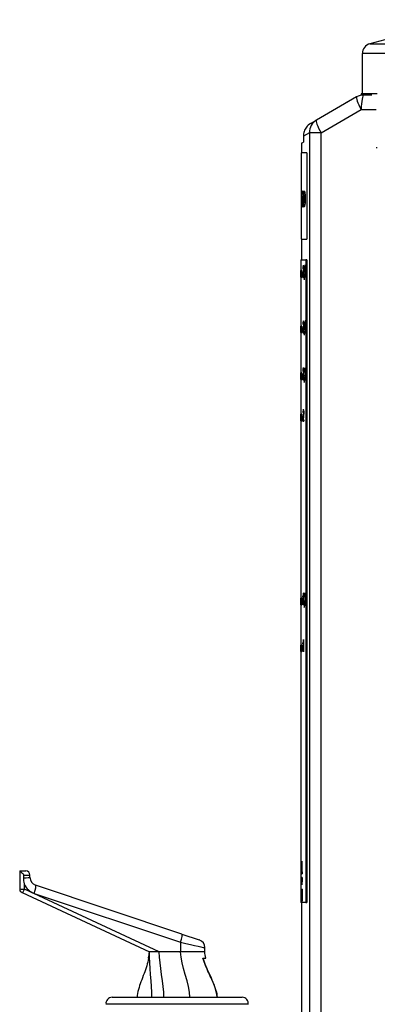
# Model space of a CAD drawing. Extents: x -689 to 831, y -1289 to 927.
# Drawn here: x 131 to 218, y -663 to -424 of the extents above; entities that cross this region are included whole.
import ezdxf

# ---------------------------------------------------------------- set-up
doc = ezdxf.new("R2010")
doc.units = 0
doc.layers.add('AM_VIS', color=7, linetype='CONTINUOUS')

msp = doc.modelspace()

# ---------------------------------------------------------------- linework, layer by layer
at = {"layer": 'AM_VIS'}
for p, q in [((238.2, -423.81), (216.44, -429.64)), ((216.44, -429.64), (298.07, -429.64)), ((298.02, -432.05), (214.59, -432.05)), ((214.59, -441.8), (214.59, -432.05)), ((218.22, -441.8), (214.29, -441.8)), ((214.29, -441.8), (214.29, -442.16)), ((216.9, -442.1), (214.93, -442.1)), ((213.18, -442.57), (203.41, -448.21)), ((204.55, -451.24), (214.32, -445.6)), ((214.32, -445.6), (217.93, -445.6)), ((202.02, -449.01), (203.41, -448.21)), ((201.73, -451.24), (200.25, -452.06)), ((201.73, -451.24), (201.73, -686.6)), ((204.55, -451.24), (201.73, -451.24)), ((204.55, -684.6), (204.55, -451.24)), ((199.79, -453.8), (200.25, -453.53)), ((199.79, -453.8), (199.79, -456.1)), ((200.25, -452.06), (200.25, -453.53)), ((201.07, -456.1), (199.79, -456.1)), ((199.81, -463.93), (199.81, -456.1)), ((201.07, -456.1), (201.07, -477.1)), ((217.93, -454.8), (218.22, -454.8)), ((199.81, -463.93), (199.81, -463.93)), ((199.81, -464.06), (199.81, -463.93)), ((199.81, -464.06), (199.81, -464.06)), ((199.81, -464.47), (199.81, -464.06)), ((199.81, -464.47), (199.81, -464.47)), ((199.81, -464.94), (199.81, -464.47)), ((199.81, -464.94), (199.81, -464.94)), ((199.81, -465.02), (199.81, -464.94)), ((199.81, -465.41), (199.81, -465.02)), ((199.81, -465.41), (199.81, -465.41)), ((199.81, -465.67), (199.81, -465.41)), ((199.81, -465.67), (199.81, -465.67)), ((199.81, -467.83), (199.81, -465.67)), ((199.86, -465.41), (199.85, -465.41)), ((199.86, -465.41), (199.87, -465.41)), ((199.86, -465.47), (199.87, -465.47)), ((199.87, -465.67), (199.88, -465.67)), ((199.93, -465.41), (199.94, -465.41)), ((199.95, -465.47), (199.96, -465.47)), ((199.97, -465.67), (199.98, -465.67)), ((199.98, -465.94), (199.99, -465.94)), ((200.09, -465.34), (200.1, -465.34)), ((200.15, -465.74), (200.16, -465.74)), ((200.47, -465.34), (200.48, -465.34)), ((200.59, -465.61), (200.6, -465.61)), ((199.81, -467.83), (199.81, -467.83)), ((199.81, -468.3), (199.81, -467.83)), ((199.81, -468.3), (199.81, -468.3)), ((199.81, -468.5), (199.81, -468.3)), ((199.82, -467.89), (199.82, -467.02)), ((199.87, -467.09), (199.87, -467.96)), ((199.87, -467.09), (199.88, -467.09)), ((199.87, -467.96), (199.88, -467.96)), ((199.87, -468.3), (199.88, -468.3)), ((199.9, -468.03), (199.9, -467.22)), ((199.99, -467.09), (199.99, -468.3)), ((199.99, -467.09), (200, -467.09)), ((199.99, -468.3), (200, -468.3)), ((200.04, -468.36), (200.04, -467.15)), ((200.17, -466.48), (200.17, -468.1)), ((200.17, -466.48), (200.18, -466.48)), ((200.17, -468.1), (200.18, -468.1)), ((200.18, -468.36), (200.19, -468.36)), ((200.22, -467.49), (200.22, -467.35)), ((200.39, -466.75), (200.4, -466.75)), ((200.4, -467.42), (200.41, -467.42)), ((200.42, -466.28), (200.43, -466.28)), ((200.43, -466.21), (200.43, -466.28)), ((200.43, -466.28), (200.43, -466.28)), ((200.43, -468.1), (200.44, -468.1)), ((200.68, -468.36), (200.69, -468.36)), ((200.69, -466.28), (200.7, -466.28)), ((200.73, -467.29), (200.74, -467.29)), ((199.81, -468.5), (199.81, -468.5)), ((199.81, -468.77), (199.81, -468.5)), ((199.81, -468.77), (199.81, -468.77)), ((199.81, -469.17), (199.81, -468.77)), ((199.81, -469.17), (199.81, -469.17)), ((199.81, -469.29), (199.81, -469.17)), ((199.81, -477.1), (199.81, -469.29)), ((199.83, -469.3), (199.84, -469.3)), ((199.86, -469.17), (199.87, -469.17)), ((199.87, -468.57), (199.88, -468.57)), ((199.87, -468.83), (199.88, -468.83)), ((199.93, -469.3), (199.94, -469.3)), ((199.98, -469.17), (199.99, -469.17)), ((200, -468.63), (200.01, -468.63)), ((200.01, -468.83), (200.02, -468.83)), ((200.1, -469.3), (200.11, -469.3)), ((200.17, -469.17), (200.18, -469.17)), ((200.19, -468.57), (200.2, -468.57)), ((200.2, -468.77), (200.21, -468.77)), ((200.44, -469.3), (200.45, -469.3)), ((200.56, -469.04), (200.57, -469.04)), ((199.79, -477.1), (201.07, -477.1)), ((199.79, -477.1), (199.79, -482.1)), ((199.65, -482.1), (200.85, -482.1)), ((199.65, -482.1), (199.65, -638.1)), ((200.85, -482.1), (200.85, -638.1)), ((200.99, -482.1), (200.85, -482.1)), ((201.07, -482.1), (200.99, -482.1)), ((200.99, -482.1), (200.99, -638.1)), ((200.99, -482.1), (200.99, -638.1)), ((201.07, -482.1), (201.07, -638.1)), ((199.65, -486.28), (199.65, -484.69)), ((199.85, -484.69), (199.65, -484.69)), ((199.79, -484.69), (199.79, -486.28)), ((199.85, -484.69), (199.85, -486.28)), ((200.14, -484.29), (200.18, -484.29)), ((200.17, -483.69), (200.31, -483.69)), ((200.24, -483.7), (200.31, -483.7)), ((200.28, -483.92), (200.32, -483.92)), ((200.28, -484.71), (200.33, -484.71)), ((200.29, -484.22), (200.34, -484.22)), ((200.53, -484.98), (200.59, -484.98)), ((200.74, -483.49), (200.57, -483.49)), ((200.57, -484.68), (200.71, -484.68)), ((200.59, -483.88), (200.74, -483.88)), ((200.61, -484.79), (200.66, -484.79)), ((200.66, -484.79), (200.76, -484.79)), ((200.71, -484.89), (200.76, -484.89)), ((200.74, -483.49), (200.74, -483.88)), ((199.65, -486.28), (199.85, -486.28)), ((200.13, -486.08), (200.27, -486.08)), ((200.13, -486.38), (200.13, -486.08)), ((200.13, -486.38), (200.35, -486.38)), ((200.15, -485.68), (200.23, -485.68)), ((200.35, -486.06), (200.18, -486.06)), ((200.27, -486.08), (200.27, -486.38)), ((200.35, -486.06), (200.35, -486.38)), ((200.46, -485.88), (200.41, -485.88)), ((200.41, -486.38), (200.41, -485.88)), ((200.41, -486.38), (200.43, -486.38)), ((200.41, -486.77), (200.44, -486.77)), ((200.42, -486.68), (200.45, -486.68)), ((200.43, -486.38), (200.46, -486.38)), ((200.46, -485.88), (200.46, -486.38)), ((200.58, -485.6), (200.53, -485.6)), ((200.56, -486.19), (200.7, -486.19)), ((200.66, -486.08), (200.76, -486.08)), ((200.71, -485.88), (200.77, -485.88)), ((200.74, -485.38), (200.79, -485.38)), ((200.76, -496.91), (200.71, -496.91)), ((200.76, -496.91), (200.76, -498.71)), ((199.65, -499.7), (199.65, -498.21)), ((199.85, -498.21), (199.65, -498.21)), ((199.79, -498.21), (199.79, -499.7)), ((199.85, -498.21), (199.85, -499.7)), ((200.15, -497.71), (200.19, -497.71)), ((200.17, -499.1), (200.25, -499.1)), ((200.18, -497.13), (200.31, -497.13)), ((200.23, -498.71), (200.3, -498.71)), ((200.25, -497.22), (200.33, -497.22)), ((200.29, -497.31), (200.34, -497.31)), ((200.29, -498.11), (200.35, -498.11)), ((200.31, -497.61), (200.36, -497.61)), ((200.48, -499.3), (200.42, -499.3)), ((200.42, -499.8), (200.42, -499.3)), ((200.48, -499.3), (200.48, -499.79)), ((200.53, -498.71), (200.57, -498.71)), ((200.53, -499.1), (200.53, -498.71)), ((200.53, -499.1), (200.71, -499.1)), ((200.57, -498.71), (200.71, -498.71)), ((200.67, -498.71), (200.67, -499.1)), ((200.71, -497.41), (200.76, -497.41)), ((200.71, -497.41), (200.71, -498.71)), ((200.71, -498.71), (200.76, -498.71)), ((200.71, -499.1), (200.76, -499.1)), ((200.71, -499.8), (200.71, -499.1)), ((200.82, -498.71), (200.76, -498.71)), ((200.76, -499.1), (200.82, -499.1)), ((200.76, -499.1), (200.76, -499.8)), ((200.82, -498.71), (200.82, -499.1)), ((199.65, -499.7), (199.85, -499.7)), ((200.14, -499.8), (200.36, -499.8)), ((200.15, -499.6), (200.29, -499.6)), ((200.36, -499.49), (200.21, -499.49)), ((200.36, -499.49), (200.36, -499.8)), ((200.42, -499.8), (200.44, -499.8)), ((200.42, -500.2), (200.47, -500.2)), ((200.44, -500.1), (200.44, -499.8)), ((200.44, -499.8), (200.48, -499.8)), ((200.44, -500.1), (200.47, -500.1)), ((200.71, -499.8), (200.76, -499.8)), ((200.16, -508.55), (200.3, -508.55)), ((200.24, -508.65), (200.32, -508.65)), ((200.28, -508.75), (200.32, -508.75)), ((200.58, -508.57), (200.72, -508.57)), ((200.66, -508.67), (200.77, -508.67)), ((200.72, -508.77), (200.78, -508.77)), ((199.65, -511.13), (199.65, -509.54)), ((199.85, -509.54), (199.65, -509.54)), ((199.65, -511.13), (199.85, -511.13)), ((199.79, -509.54), (199.79, -511.13)), ((199.85, -509.54), (199.85, -511.13)), ((200.13, -509.14), (200.17, -509.14)), ((200.13, -511.03), (200.27, -511.03)), ((200.13, -511.23), (200.13, -511.03)), ((200.13, -511.23), (200.35, -511.23)), ((200.15, -510.64), (200.21, -510.64)), ((200.35, -510.82), (200.18, -510.82)), ((200.2, -510.14), (200.27, -510.14)), ((200.27, -511.03), (200.27, -511.23)), ((200.28, -509.54), (200.33, -509.54)), ((200.29, -509.14), (200.35, -509.14)), ((200.35, -510.82), (200.35, -511.23)), ((200.46, -510.84), (200.41, -510.84)), ((200.41, -511.23), (200.41, -510.84)), ((200.41, -511.23), (200.43, -511.23)), ((200.43, -511.23), (200.46, -511.23)), ((200.46, -510.84), (200.46, -511.24)), ((200.52, -511.23), (200.8, -511.23)), ((200.54, -509.16), (200.59, -509.16)), ((200.56, -510.64), (200.62, -510.64)), ((200.8, -510.82), (200.58, -510.82)), ((200.62, -510.15), (200.7, -510.15)), ((200.72, -509.57), (200.79, -509.57)), ((200.75, -509.18), (200.81, -509.18)), ((200.8, -510.82), (200.8, -511.23)), ((200.41, -511.73), (200.43, -511.73)), ((200.42, -511.53), (200.45, -511.53)), ((200.17, -518.59), (200.31, -518.59)), ((199.65, -521.17), (199.65, -519.58)), ((199.85, -519.58), (199.65, -519.58)), ((199.79, -519.58), (199.79, -521.17)), ((199.85, -519.58), (199.85, -521.17)), ((200.14, -519.18), (200.18, -519.18)), ((200.15, -520.58), (200.24, -520.58)), ((200.35, -520.93), (200.19, -520.93)), ((200.24, -518.7), (200.32, -518.7)), ((200.28, -518.81), (200.33, -518.81)), ((200.28, -519.61), (200.33, -519.61)), ((200.29, -519.11), (200.35, -519.11)), ((200.35, -520.93), (200.35, -521.27)), ((199.65, -521.17), (199.85, -521.17)), ((200.13, -521.07), (200.27, -521.07)), ((200.13, -521.27), (200.13, -521.07)), ((200.13, -521.27), (200.35, -521.27)), ((200.27, -521.07), (200.27, -521.27)), ((200.16, -564.02), (200.16, -563.72)), ((200.16, -563.72), (200.24, -563.72)), ((200.23, -563.33), (200.28, -563.33)), ((200.28, -562.93), (200.25, -562.93)), ((200.25, -563.65), (200.28, -563.65)), ((200.25, -565.93), (200.25, -563.65)), ((200.28, -562.93), (200.28, -565.93)), ((200.54, -563.83), (200.59, -563.83)), ((200.58, -563.24), (200.72, -563.24)), ((200.66, -563.34), (200.77, -563.34)), ((200.72, -563.45), (200.78, -563.45)), ((200.75, -563.75), (200.81, -563.75)), ((199.65, -565.81), (199.65, -564.22)), ((199.85, -564.22), (199.65, -564.22)), ((199.65, -565.81), (199.85, -565.81)), ((199.79, -564.22), (199.79, -565.81)), ((199.85, -564.22), (199.85, -565.81)), ((200.25, -565.93), (200.28, -565.93)), ((200.46, -565.51), (200.41, -565.51)), ((200.41, -565.91), (200.41, -565.51)), ((200.41, -565.91), (200.43, -565.91)), ((200.41, -566.31), (200.44, -566.31)), ((200.42, -566.21), (200.45, -566.21)), ((200.43, -565.91), (200.46, -565.91)), ((200.46, -565.51), (200.46, -565.91)), ((200.52, -565.91), (200.8, -565.91)), ((200.56, -565.31), (200.62, -565.31)), ((200.8, -565.46), (200.58, -565.46)), ((200.62, -564.82), (200.69, -564.82)), ((200.72, -564.24), (200.78, -564.24)), ((200.8, -565.46), (200.8, -565.91)), ((199.65, -577.14), (199.65, -575.65)), ((199.85, -575.65), (199.65, -575.65)), ((199.79, -575.65), (199.79, -577.14)), ((199.85, -575.65), (199.85, -577.14)), ((200.16, -575.36), (200.16, -575.06)), ((200.16, -575.06), (200.24, -575.06)), ((200.23, -574.66), (200.28, -574.66)), ((200.28, -574.26), (200.25, -574.26)), ((200.25, -574.98), (200.28, -574.98)), ((200.25, -577.27), (200.25, -574.98)), ((200.28, -574.26), (200.28, -577.27)), ((199.65, -577.14), (199.85, -577.14)), ((200.25, -577.27), (200.28, -577.27)), ((199.89, -628.08), (199.86, -628.08)), ((199.86, -631.16), (199.86, -628.08)), ((199.89, -628.08), (199.89, -630.66)), ((131.34, -630.41), (132.84, -630.41)), ((131.34, -630.42), (131.34, -634.78)), ((199.97, -630.66), (199.89, -630.66)), ((199.97, -630.66), (199.97, -631.16)), ((132.35, -632.07), (132.35, -631.46)), ((133.84, -631.97), (133.84, -631.41)), ((199.99, -632.05), (199.81, -632.05)), ((199.86, -631.16), (199.97, -631.16)), ((131.92, -635.68), (162.84, -650.1)), ((132.5, -634.83), (132.5, -633.7)), ((165.25, -650.1), (132.5, -634.83)), ((170.76, -645.74), (135.21, -633.87)), ((199.84, -635.53), (199.88, -635.53)), ((199.85, -635.13), (199.9, -635.13)), ((199.86, -634.84), (199.92, -634.84)), ((199.87, -636.93), (199.87, -635.63)), ((199.9, -635.13), (199.95, -635.13)), ((199.91, -635.23), (199.95, -635.23)), ((199.92, -635.63), (199.92, -637.02)), ((199.92, -635.63), (199.96, -635.63)), ((134.89, -635.87), (170.44, -647.74)), ((200.85, -638.1), (199.65, -638.1)), ((199.79, -638.1), (199.79, -674.1)), ((199.84, -636.33), (199.87, -636.33)), ((199.84, -637.22), (199.88, -637.22)), ((199.86, -637.62), (199.94, -637.62)), ((199.87, -637.82), (199.93, -637.82)), ((199.9, -637.52), (199.95, -637.52)), ((199.91, -637.42), (199.95, -637.42)), ((199.92, -637.02), (199.96, -637.02)), ((200.85, -638.1), (200.99, -638.1)), ((200.99, -638.1), (201.07, -638.1)), ((170.76, -645.74), (174.97, -647.15)), ((170.44, -647.74), (170.44, -650.1)), ((176.34, -650.1), (176.34, -649.04)), ((165.25, -650.1), (162.84, -650.1)), ((170.44, -650.1), (165.25, -650.1)), ((176.34, -650.1), (170.44, -650.1)), ((153.8, -661.1), (185.38, -661.1)), ((186.87, -662.8), (152.31, -662.8)), ((186.86, -662.81), (186.87, -662.8))]:
    msp.add_line(p, q, dxfattribs=at)
for centre, radius, start, end in [((217.09, -432.05), 2.5, 105, 180), ((214.93, -445.6), 3.5, 90, 120), ((211.09, -444.6), 0.8, 93.3585, 146.6415), ((300.3, -469.84), 100.5, 177.7785, 177.8554), ((300.3, -459.9), 100.5, 183.449, 183.526), ((300.3, -464.67), 100.5, 180.8789, 181.0705), ((300.3, -467.43), 100.5, 180.8412, 181.0328), ((300.3, -462.18), 100.5, 183.7935, 183.9854), ((132.84, -631.41), 1, 0, 90), ((135.84, -631.97), 2, 180, 251.5383), ((132.34, -634.78), 1, 180, 245), ((136.16, -632.08), 4, 203.8744, 251.5383), ((174.34, -649.04), 2, 0, 71.5383), ((153.8, -662.6), 1.5, 90, 187.5), ((185.38, -662.6), 1.5, 352.5, 90)]:
    msp.add_arc(centre, radius, start, end, dxfattribs=at)
for centre, major_axis, ratio, start_param, end_param in [((214.93, -445.6), (0, 3.5), 0.173648, 0, 1.570796), ((214.93, -445.6), (-1.75, 3.03), 0.150954, 0, 1.483863), ((205.16, -451.24), (-1.75, 3.03), 0.974586, 0, 1.058272), ((205.16, -451.24), (-1.75, 3.03), 0.150954, 0, 1.483863), ((300.3, -469.3), (0, 201), 0.5, 1.553456, 1.555456), ((300.3, -466.39), (100.5, 0), 0.334426, 3.116223, 3.124252), ((300.3, -465.96), (100.5, 0), 0.163399, 3.112195, 3.116223), ((300.3, -466.23), (100.5, 0), 0.254902, 3.109509, 3.112195), ((300.3, -464.27), (100.5, 0), 0.337662, 3.174993, 3.177021), ((300.3, -454.65), (0, -305.52), 0.328947, 4.747817, 4.748475), ((300.3, -454.8), (0, -301.5), 0.333333, 4.748475, 4.749819), ((300.3, -468.88), (100.5, 0), 0.753695, 3.097473, 3.10282), ((300.3, -466.53), (100.5, 0), 0.222707, 3.091439, 3.097473), ((300.3, -464.76), (100.5, 0), 0.128079, 3.191746, 3.197096), ((300.3, -462.14), (100.5, 0), 0.598425, 3.197096, 3.200444), ((300.3, -453.85), (0, -201), 0.5, 4.771241, 4.772585), ((300.3, -470.79), (100.5, 0), 0.762376, 3.077388, 3.080052), ((300.3, -470.48), (100.5, 0), 0.713483, 3.072693, 3.077388), ((300.3, -467.61), (100.5, 0), 0.299213, 3.065991, 3.072693), ((300.3, -461.53), (100.5, 0), 0.501639, 3.217195, 3.225247), ((300.3, -442.77), (0, -274.9), 0.365591, 4.796044, 4.798738), ((300.3, -474.97), (100.5, 0), 0.910394, 3.039806, 3.047184), ((300.3, -468.41), (100.5, 0), 0.267717, 3.029721, 3.039806), ((300.3, -467.61), (100.5, 0), 0.19685, 3.026357, 3.029721), ((300.3, -462.25), (100.5, 0), 0.267016, 3.256829, 3.266956), ((300.3, -455.11), (100.5, 0), 0.835526, 3.266956, 3.275024), ((300.3, -470.77), (0, 133.56), 0.752475, 1.552771, 1.554772), ((300.3, -453.69), (0, -688.04), 0.146067, 4.731072, 4.731757), ((300.3, -474.69), (0, 350.76), 0.286517, 1.551429, 1.552771), ((300.3, -471.95), (0, 134.88), 0.745098, 1.530707, 1.53471), ((300.3, -449.54), (0, -510.54), 0.19685, 4.748475, 4.749134), ((300.3, -453.81), (0, -394.27), 0.254902, 4.749134, 4.749819), ((300.3, -464.53), (-100.5, 0), 0.5, 0.04009, 0.042777), ((300.3, -449.49), (0, -402), 0.25, 4.755166, 4.756509), ((300.3, -489.85), (0, 494.77), 0.203125, 1.526676, 1.527361), ((300.3, -477.18), (0, 203.01), 0.49505, 1.527361, 1.528678), ((300.3, -477.02), (0, 161.43), 0.622549, 1.505906, 1.509255), ((300.3, -452.6), (0, -255.27), 0.393701, 4.77393, 4.775248), ((300.3, -456.73), (0, -151.41), 0.663755, 4.777279, 4.781289), ((300.3, -478.68), (0, 149.76), 0.671053, 1.501897, 1.503242), ((300.3, -432.73), (0, -410.04), 0.245098, 4.798738, 4.799398), ((300.3, -455.35), (0, -149.76), 0.671053, 4.799398, 4.800746), ((300.3, -494.77), (0, 301.5), 0.333333, 1.476388, 1.479744), ((300.3, -440.08), (0, -301.5), 0.333333, 4.803441, 4.806798), ((300.3, -485.74), (0, 175.38), 0.573034, 1.459586, 1.462287), ((300.3, -360.43), (0, -981.81), 0.102362, 4.820898, 4.821586), ((300.3, -439.88), (0, -252.74), 0.397638, 4.821586, 4.824261), ((300.3, -448.77), (0, -156.24), 0.643258, 4.824261, 4.830328), ((300.3, -461.67), (100.5, 0), 0.573034, 3.253465, 3.25818), ((300.3, -495.75), (0, 235.38), 0.426966, 1.452195, 1.454209), ((300.3, -334.71), (0, -1125.6), 0.089286, 4.830328, 4.83099), ((300.3, -477.86), (-100.5, 0), 0.713483, 6.150418, 6.159865), ((300.3, -511), (0, 322.07), 0.312039, 1.434656, 1.438029), ((300.3, -416.34), (0, -375.4), 0.267717, 4.84582, 4.848529), ((300.3, -471.85), (0, 201), 0.5, 1.554772, 1.556114), ((300.3, -469.09), (-100.5, 0), 0.081967, 0.018025, 0.026054), ((300.3, -469.68), (-100.5, 0), 0.143258, 6.247757, 6.257131), ((300.3, -473.65), (0, 126.37), 0.795276, 1.532708, 1.535368), ((300.3, -453.37), (0, -406.02), 0.247525, 4.749819, 4.750477), ((300.3, -474.24), (0, 133.13), 0.754902, 1.528678, 1.530707), ((300.3, -465.7), (-100.5, 0), 0.795276, 0.04009, 0.043435), ((300.3, -468.44), (-100.5, 0), 0.167213, 0.043435, 0.051471), ((300.3, -470.1), (-100.5, 0), 0.154079, 6.222989, 6.231714), ((300.3, -474.22), (-100.5, 0), 0.835526, 6.218981, 6.222989), ((300.3, -459.22), (0, -149.76), 0.671053, 4.775248, 4.776593), ((300.3, -482), (0, 199.03), 0.50495, 1.503242, 1.504587), ((300.3, -468), (-100.5, 0), 0.167213, 0.069559, 0.077608), ((300.3, -470.5), (-100.5, 0), 0.154079, 6.196837, 6.205577), ((300.3, -482.21), (0, 151.25), 0.664474, 1.481779, 1.484448), ((300.3, -441.61), (0, -305.52), 0.328947, 4.800746, 4.801406), ((300.3, -461.38), (-100.5, 0), 0.75082, 0.094409, 0.102475), ((300.3, -467.05), (-100.5, 0), 0.199475, 0.102475, 0.112561), ((300.3, -472.11), (-100.5, 0), 0.248768, 6.159865, 6.170625), ((300.59, -490.03), (9.37, 201.83), 0.497976, 1.562466, 1.565422), ((300.59, -488.12), (100.19, 15.44), 0.794336, 2.907961, 2.919961), ((300.59, -485.17), (100.92, 4.21), 0.46594, 3.014153, 3.020923), ((300.59, -490.83), (9.37, 201.83), 0.497976, 1.55951, 1.561467), ((300.59, -485.51), (-100.92, -4.21), 0.46594, 6.155584, 6.159559), ((300.59, -489.62), (-55.38, -91.31), 0.924252, 5.179746, 5.188466), ((300.59, -481.3), (100.9, -5.32), 0.535858, 3.277848, 3.284496), ((300.59, -481.62), (-100.9, 5.32), 0.535858, 0.136417, 0.140312), ((300.59, -469.5), (7.71, -341.13), 0.295034, 4.74798, 4.748861), ((300.59, -503.28), (7.43, 442.08), 0.227711, 1.531479, 1.532597), ((300.59, -491.19), (14.31, 140.37), 0.71184, 1.596807, 1.599683), ((300.59, -490.03), (9.35, 201.55), 0.497976, 1.562462, 1.562492), ((300.59, -474.34), (9.15, -209.43), 0.479985, 4.736271, 4.738764), ((300.59, -505.18), (7.43, 442.08), 0.227711, 1.527277, 1.528181), ((300.59, -516.63), (7.33, 506.03), 0.198949, 1.508145, 1.511097), ((300.59, -517.52), (7.33, 506.03), 0.198949, 1.50714, 1.508736), ((300.59, -487.34), (100.93, 3.42), 0.405094, 2.987304, 2.993094), ((300.59, -491.69), (-73.82, -73.82), 0.932515, 5.394394, 5.396376), ((300.59, -482.27), (100.94, -2.36), 0.303535, 3.289238, 3.296435), ((300.59, -482.95), (-100.94, 1.92), 0.254195, 0.146085, 0.150049), ((300.59, -516.63), (7.32, 505.32), 0.198949, 1.510409, 1.510614), ((300.59, -516.63), (7.32, 505.32), 0.198949, 1.508054, 1.508811), ((300.59, -487.34), (-100.79, -3.42), 0.405094, 6.133006, 6.134596), ((300.59, -465.95), (8.38, -251.34), 0.400223, 4.774441, 4.776424), ((300.59, -465.1), (8.38, -251.34), 0.400223, 4.776967, 4.77964), ((300.59, -491.74), (9.37, 201.83), 0.497976, 1.563875, 1.565853), ((300.59, -487.61), (-100.92, -4.21), 0.46594, 6.159107, 6.161124), ((300.59, -491.74), (9.35, 201.55), 0.497976, 1.565733, 1.565814), ((300.59, -492.09), (73.82, 73.82), 0.932515, 2.267597, 2.268568), ((300.59, -475.92), (9.25, -205.87), 0.488252, 4.743181, 4.744151), ((300.59, -503.14), (7.89, 306.85), 0.327953, 1.524568, 1.525538), ((300.59, -492.39), (-73.82, -73.82), 0.932515, 5.40721, 5.40919), ((300.59, -509.46), (7.5, 407.79), 0.246843, 1.518694, 1.519665), ((300.59, -470.01), (8.38, -251.34), 0.400223, 4.7611, 4.763428), ((300.59, -484.53), (-100.94, 1.92), 0.254195, 0.139036, 0.146004), ((300.59, -469.02), (8.38, -251.34), 0.400223, 4.765041, 4.76655), ((300.59, -484.24), (100.94, -1.92), 0.254195, 3.28375, 3.287677), ((300.59, -489.68), (100.91, 4.68), 0.497976, 2.973272, 2.977236), ((300.59, -489.29), (-100.93, -3.42), 0.405094, 6.120431, 6.128271), ((300.59, -470.01), (8.37, -250.99), 0.400223, 4.7631, 4.763518), ((300.59, -484.53), (100.8, -1.92), 0.254195, 3.280718, 3.281605), ((300.59, -504.82), (8.38, 251.34), 0.400223, 1.506761, 1.508744), ((300.59, -526.08), (7.33, 506.03), 0.198949, 1.493077, 1.494481), ((300.59, -498.29), (100.93, 2.88), 0.356467, 3.022169, 3.029237), ((300.59, -494.88), (100.91, -4.68), 0.497976, 3.273934, 3.28065), ((300.59, -507.47), (14.45, 139.71), 0.715052, 1.569201, 1.582023), ((300.59, -505.26), (8.38, 251.34), 0.400223, 1.551792, 1.554123), ((300.59, -507.14), (8.38, 251.34), 0.400223, 1.552145, 1.554123), ((300.59, -501.67), (100.27, 14.8), 0.786893, 2.919186, 2.924112), ((300.59, -511.7), (7.49, 411.83), 0.244425, 1.540291, 1.54126), ((300.59, -498.18), (-100.94, -1.84), 0.244425, 6.170021, 6.173977), ((300.59, -503.11), (-70.53, -77.47), 0.932228, 5.370673, 5.380518), ((300.59, -502.46), (70.53, 77.47), 0.932228, 2.231713, 2.237609), ((300.59, -496.24), (-100.94, 1.86), 0.246843, 0.113258, 0.117177), ((300.59, -490.87), (12.7, -150.18), 0.666779, 4.698898, 4.700876), ((300.59, -508.87), (8.38, 251.34), 0.400223, 1.539344, 1.541323), ((300.59, -505.26), (8.37, 250.99), 0.400223, 1.551851, 1.5521), ((300.59, -504.71), (15.23, 136.3), 0.732114, 1.604027, 1.60694), ((300.59, -490.27), (12.7, -150.18), 0.666779, 4.702213, 4.705423), ((300.59, -518.01), (7.49, 411.83), 0.244425, 1.525891, 1.526871), ((300.59, -507.32), (16.77, 130.92), 0.760291, 1.592451, 1.602321), ((300.59, -505.78), (9.25, 205.87), 0.488252, 1.5627, 1.563669), ((300.59, -505.78), (9.23, 205.58), 0.488252, 1.562658, 1.563629), ((300.59, -507.14), (8.37, 250.99), 0.400223, 1.553662, 1.554081), ((300.59, -502.96), (100.91, 4.84), 0.507697, 2.991775, 2.993755), ((300.59, -489.57), (9.49, -197.94), 0.507697, 4.741745, 4.742747), ((300.59, -504.18), (-100.75, -9), 0.680569, 6.094983, 6.097941), ((300.59, -525.64), (7.43, 441.69), 0.227914, 1.516071, 1.516979), ((300.59, -514.81), (9.37, 201.83), 0.497976, 1.562883, 1.565853), ((300.59, -509.9), (100.93, 3.74), 0.430939, 3.017937, 3.024794), ((300.59, -515.6), (9.37, 201.83), 0.497976, 1.55992, 1.561898), ((300.59, -509.59), (-100.94, -1.86), 0.246843, 6.170935, 6.174853), ((300.59, -506.63), (100.93, -3.63), 0.422401, 3.264485, 3.271398), ((300.59, -507.71), (-100.94, 1.84), 0.244425, 0.112156, 0.116112), ((300.59, -491.51), (7.49, -411.83), 0.244425, 4.749799, 4.750769), ((300.59, -509.9), (-100.79, -3.73), 0.430939, 6.165833, 6.166343), ((300.59, -514.81), (9.35, 201.55), 0.497976, 1.56284, 1.563348), ((300.59, -499.5), (9.37, -201.83), 0.497968, 4.734074, 4.737038), ((300.59, -521.37), (9.62, 194.05), 0.517802, 1.530478, 1.533536), ((300.59, -511.75), (100.92, 4.34), 0.475255, 2.97939, 2.985349), ((300.59, -534.36), (7.58, 377.15), 0.266883, 1.508247, 1.509305), ((300.59, -510.37), (-100.94, -1.75), 0.234273, 6.137461, 6.141397), ((300.59, -505.03), (100.92, -3.95), 0.44736, 3.30088, 3.307743), ((300.59, -506.8), (-100.94, 1.94), 0.257054, 0.146612, 0.150564), ((300.59, -521.37), (9.61, 193.78), 0.517802, 1.530386, 1.53091), ((300.59, -511.75), (-100.78, -4.33), 0.475255, 6.125624, 6.12685), ((300.59, -493.02), (9.19, -208), 0.483284, 4.766843, 4.768778), ((300.59, -492.21), (9.19, -208), 0.483284, 4.769857, 4.772756), ((300.59, -516.7), (9.37, 201.83), 0.497976, 1.563875, 1.565853), ((300.59, -513.67), (73.82, 73.82), 0.932515, 2.286338, 2.291263), ((300.59, -512.26), (-100.93, -3.74), 0.430939, 6.162416, 6.164454), ((300.59, -513.17), (99.26, 21.7), 0.846363, 2.846974, 2.853878), ((300.59, -514.26), (-73.82, -73.82), 0.932515, 5.419029, 5.427893), ((300.59, -516.7), (9.35, 201.55), 0.497976, 1.564749, 1.565814), ((300.59, -526.6), (7.5, 407.79), 0.246843, 1.53251, 1.53348), ((300.59, -515.81), (15.36, 135.74), 0.73494, 1.607001, 1.609939), ((300.59, -523.92), (7.87, 309.57), 0.325074, 1.531312, 1.532274), ((300.59, -528.22), (7.87, 310.88), 0.323699, 1.524325, 1.525296), ((300.59, -532.76), (7.57, 379.49), 0.265238, 1.519333, 1.520381), ((300.59, -523.16), (9.62, 194.05), 0.517802, 1.5319, 1.534946), ((300.59, -518.36), (23.1, 118.19), 0.831371, 1.663222, 1.6673), ((300.59, -514.01), (-100.92, -4.34), 0.475255, 6.124658, 6.126671), ((300.59, -516.83), (-98.3, -26.37), 0.869988, 5.906444, 5.915842), ((300.59, -515.82), (100.01, 16.87), 0.809285, 2.86041, 2.867467), ((300.59, -523.16), (9.61, 193.78), 0.517802, 1.532736, 1.53486), ((300.59, -524.25), (9.62, 194.05), 0.517802, 1.518734, 1.520765), ((300.59, -519.17), (23.1, 118.19), 0.831371, 1.650951, 1.654197), ((300.59, -539.98), (7.58, 377.15), 0.266883, 1.494446, 1.495241), ((300.59, -522.37), (9.37, 201.83), 0.497976, 1.54021, 1.54118), ((300.59, -506.2), (-54.03, 92.38), 0.922986, 1.128495, 1.129466), ((300.59, -517.04), (-88.82, -51.95), 0.922986, 5.662642, 5.664661), ((300.59, -524.44), (9.96, 185.7), 0.540916, 1.568304, 1.571456), ((300.59, -519.87), (100.93, 3.36), 0.399822, 3.020023, 3.026971), ((300.59, -516.5), (100.92, -4.2), 0.465466, 3.269215, 3.276031), ((300.59, -524.44), (9.94, 185.44), 0.540916, 1.568261, 1.568835), ((300.59, -519.87), (-100.79, -3.36), 0.399822, 6.168471, 6.16852), ((300.59, -528.12), (8.38, 251.34), 0.400223, 1.554123, 1.5561), ((300.59, -523.01), (100.19, 15.44), 0.794336, 2.907961, 2.919961), ((300.59, -525.18), (9.96, 185.7), 0.540916, 1.565403, 1.567498), ((300.59, -522.29), (-100.93, -3.36), 0.399822, 6.164485, 6.166608), ((300.59, -519.57), (-100.94, -1.67), 0.224945, 6.171307, 6.175253), ((300.59, -524.57), (-55.38, -91.31), 0.924252, 5.179021, 5.187742), ((300.59, -517.59), (-100.94, 2.2), 0.286406, 0.114401, 0.118326), ((300.59, -528.12), (8.37, 250.99), 0.400223, 1.555502, 1.556061), ((300.59, -504.4), (7.71, -341.13), 0.295034, 4.74798, 4.748861), ((300.59, -538.18), (7.43, 442.08), 0.227711, 1.531479, 1.532597), ((300.59, -526.17), (14.31, 140.37), 0.71184, 1.596081, 1.598958), ((300.59, -510.48), (10.22, -180.18), 0.557342, 4.726043, 4.728849), ((300.59, -540.37), (7.43, 442.08), 0.227711, 1.526562, 1.527456), ((300.59, -565.83), (100.78, 8.52), 0.666779, 2.978535, 2.98443), ((300.59, -564.8), (-100.94, -1.86), 0.246843, 6.173883, 6.1778), ((300.59, -566.29), (-100.78, -8.52), 0.666779, 6.11799, 6.122106), ((300.59, -570.71), (9.43, 199.84), 0.502885, 1.555608, 1.557586), ((300.59, -576.26), (9.49, 197.94), 0.507697, 1.529288, 1.532285), ((300.59, -566.49), (100.92, 4.53), 0.488328, 2.978071, 2.984), ((300.59, -588.39), (7.61, 368.09), 0.273444, 1.508611, 1.509682), ((300.59, -565.08), (-100.94, -1.8), 0.240108, 6.137314, 6.141254), ((300.59, -559.78), (100.93, -3.79), 0.434675, 3.299488, 3.306384), ((300.59, -561.37), (-100.94, 2.06), 0.270909, 0.147133, 0.151081), ((300.59, -576.26), (9.48, 197.66), 0.507697, 1.529197, 1.529719), ((300.59, -566.49), (-100.78, -4.53), 0.488328, 6.124171, 6.125501), ((300.59, -551.67), (12.06, -155.45), 0.644695, 4.738123, 4.740059), ((300.59, -582.4), (8.54, 240.36), 0.418449, 1.507994, 1.510054), ((300.59, -551.01), (12.06, -155.45), 0.644695, 4.741062, 4.74419), ((300.59, -593.81), (7.61, 368.09), 0.273444, 1.494656, 1.495734), ((300.59, -571.63), (73.82, 73.82), 0.932515, 2.267597, 2.268568), ((300.59, -555.46), (9.25, -205.87), 0.488252, 4.743181, 4.744151), ((300.59, -582.68), (7.89, 306.85), 0.327953, 1.524568, 1.525538), ((300.59, -571.92), (-73.82, -73.82), 0.932515, 5.40721, 5.40919), ((300.59, -589), (7.5, 407.79), 0.246843, 1.518694, 1.519665), ((300.59, -578.09), (9.49, 197.94), 0.507697, 1.530576, 1.533589), ((300.59, -573.17), (21.59, 120.43), 0.818774, 1.647956, 1.651996), ((300.59, -568.73), (-100.92, -4.53), 0.488328, 6.123232, 6.125244), ((300.59, -571.56), (-97.51, -29.59), 0.882058, 5.874284, 5.883635), ((300.59, -570.55), (99.9, 17.68), 0.816808, 2.852606, 2.859615), ((300.59, -578.09), (9.48, 197.66), 0.507697, 1.531208, 1.533504), ((300.59, -573.94), (21.59, 120.43), 0.818774, 1.635835, 1.638998), ((300.59, -577.16), (100.78, 8.52), 0.666779, 2.978535, 2.98443), ((300.59, -576.16), (-100.94, -1.94), 0.25671, 6.173487, 6.177404), ((300.59, -577.62), (-100.78, -8.52), 0.666779, 6.118009, 6.122106), ((300.59, -582.11), (9.37, 201.83), 0.497976, 1.554994, 1.556972), ((131.84, -631.41), (2, 0), 0.026665, 4.972537, 6.283185), ((131.84, -631.97), (2, 0), 0.053329, 4.972537, 6.283185), ((300.59, -633.86), (14.87, -137.77), 0.72466, 4.621257, 4.634057), ((300.59, -633.78), (14.87, 137.77), 0.72466, 1.636329, 1.649128), ((300.59, -633.86), (14.85, -137.58), 0.72466, 4.621239, 4.624123), ((132.34, -634.78), (1, 0), 0.053329, 3.141593, 4.87079), ((132.34, -634.78), (0.423, 0.906), 0.165246, 3.141593, 4.731326), ((134.57, -635.77), (0.63, 1.9), 0.166298, 4.712389, 6.283185), ((300.59, -632.35), (7.53, 395.99), 0.254195, 1.582671, 1.583679), ((300.59, -628.94), (7.15, 819.63), 0.122844, 1.579918, 1.580887), ((300.59, -634.05), (12.32, 153.22), 0.65388, 1.628419, 1.630357), ((300.59, -634.73), (100.94, 1.49), 0.202588, 3.068929, 3.073891), ((300.59, -634.4), (7.54, 392.11), 0.25671, 1.577851, 1.578859), ((300.59, -635.13), (100.91, 4.84), 0.507697, 3.047491, 3.049565), ((300.59, -634.74), (100.94, -1.92), 0.254195, 3.216095, 3.220012), ((300.59, -635.13), (100.92, -4.53), 0.488252, 3.233289, 3.235328), ((300.59, -634.25), (7.35, -493.05), 0.204182, 4.71134, 4.712151), ((300.59, -634.46), (73.82, -73.82), 0.932515, 3.965672, 3.968617), ((300.59, -632.91), (7.76, -330.44), 0.304563, 4.711956, 4.713268), ((300.59, -628.14), (7.13, -924.61), 0.108898, 4.719582, 4.720443), ((300.59, -644.67), (7.13, -924.61), 0.108898, 4.70253, 4.703499), ((300.59, -638.83), (9.43, -199.84), 0.502885, 4.68062, 4.682597), ((300.59, -638.23), (-73.82, 73.82), 0.932515, 0.814231, 0.816208), ((300.59, -638.47), (7.35, -493.05), 0.204182, 4.706218, 4.707226), ((300.59, -637.92), (-100.94, 1.92), 0.254195, 0.070549, 0.074502), ((300.59, -637.53), (-100.92, 4.53), 0.488252, 0.089622, 0.091598), ((300.59, -637.51), (-100.91, -4.84), 0.507697, 6.187251, 6.189181), ((300.59, -637.92), (-100.94, -1.49), 0.202588, 6.20656, 6.210522), ((300.59, -638.12), (7.54, 392.11), 0.25671, 1.572927, 1.573944), ((300.59, -638.19), (-97.46, -29.78), 0.882694, 5.942998, 5.946092), ((300.59, -640.29), (7.53, 395.99), 0.254195, 1.567705, 1.568716), ((300.59, -643.65), (7.15, 819.63), 0.122844, 1.562975, 1.563944), ((170.13, -647.64), (0.63, 1.9), 0.166298, 4.712389, 6.283185), ((169.34, -647.37), (7, -1.67), 0.014417, 4.874229, 6.286624)]:
    msp.add_ellipse(centre, major_axis=major_axis, ratio=ratio, start_param=start_param, end_param=end_param, dxfattribs=at)
for points, degree, knots in [([(202.02, -449.01), (201.62, -449.24), (201.27, -449.55), (200.75, -450.22), (200.57, -450.56), (200.32, -451.29), (200.25, -451.68), (200.25, -452.06)], 3, [0, 0, 0, 0, 1.384567, 1.384567, 2.543781, 2.543781, 3.700725, 3.700725, 3.700725, 3.700725]), ([(131.34, -630.42), (131.34, -630.42), (131.35, -630.44), (131.38, -630.48), (131.42, -630.52), (131.54, -630.62), (131.63, -630.69), (131.84, -630.85), (131.96, -630.95), (132.15, -631.12), (132.22, -631.19), (132.29, -631.28), (132.32, -631.32), (132.35, -631.39), (132.35, -631.43), (132.35, -631.46)], 3, [0.117002, 0.117002, 0.117002, 0.117002, 0.312719, 0.312719, 0.66473, 0.66473, 1.078075, 1.078075, 1.589045, 1.589045, 1.954811, 1.954811, 2.136816, 2.136816, 2.302399, 2.302399, 2.302399, 2.302399]), ([(132.5, -633.7), (132.5, -633.69), (132.5, -633.69), (132.49, -633.64), (132.48, -633.58), (132.4, -633.05), (132.35, -632.57), (132.35, -632.07)], 3, [-1.64559, -1.64559, -1.64559, -1.64559, -1.639424, -1.639424, -1.474905, -1.474905, 0, 0, 0, 0]), ([(162.68, -651.6), (162.45, -652.82), (161.99, -654.13), (161.04, -656.69), (160.52, -657.99), (160.02, -659.85), (159.9, -660.5), (159.9, -661.1)], 3, [-7.840042, -7.840042, -7.840042, -7.840042, -4.99499, -4.99499, -1.807065, -1.807065, 0, 0, 0, 0]), ([(162.61, -651.6), (162.66, -651.4), (162.71, -651.2), (162.75, -650.99), (162.79, -650.79), (162.81, -650.58), (162.83, -650.38), (162.84, -650.17), (162.84, -650.11), (162.84, -650.11), (162.84, -650.1), (162.84, -650.1), (162.84, -650.1), (162.84, -650.1), (162.84, -650.1), (162.84, -650.1), (162.84, -650.1), (162.84, -650.1), (162.84, -650.1), (162.84, -650.1), (162.84, -650.1), (162.84, -650.1), (162.84, -650.1), (162.84, -650.1), (162.84, -650.1), (162.84, -650.1), (162.84, -650.1)], 1, [0, 0, 0.20703, 0.414059, 0.621089, 0.828119, 1.035148, 1.242178, 1.449208, 1.507695, 1.513178, 1.517681, 1.517717, 1.517734, 1.517752, 1.51777, 1.517806, 1.517877, 1.518158, 1.590206, 1.644242, 1.806349, 2.292671, 3.751636, 4.84586, 5.940084, 7.791697, 9.643309, 9.643309]), ([(179.28, -661.1), (179.28, -660.27), (179.02, -659.31), (178.26, -657.3), (177.76, -656.25), (176.71, -653.95), (176.16, -652.72), (175.87, -651.6)], 3, [-9.335322, -9.335322, -9.335322, -9.335322, -6.405247, -6.405247, -3.496176, -3.496176, -0.051522, -0.051522, -0.051522, -0.051522]), ([(175.87, -651.6), (176.17, -652.76), (176.75, -654.03), (177.98, -656.72), (178.65, -658.14), (179.17, -660), (179.28, -660.57), (179.28, -661.1)], 3, [-8.269076, -8.269076, -8.269076, -8.269076, -5.092018, -5.092018, -1.598295, -1.598295, 0, 0, 0, 0]), ([(175.87, -651.6), (176.09, -651.6), (176.26, -651.6), (176.5, -651.6), (176.56, -651.6), (176.56, -651.6)], 3, [-3.120915, -3.120915, -3.120915, -3.120915, -1.588086, -1.588086, 0, 0, 0, 0]), ([(176.34, -650.1), (176.34, -650.1), (176.34, -650.1), (176.34, -650.1), (176.34, -650.1), (176.34, -650.1), (176.34, -650.1), (176.34, -650.1), (176.34, -650.1), (176.34, -650.1), (176.34, -650.1), (176.34, -650.1), (176.34, -650.1), (176.34, -650.1), (176.34, -650.1), (176.34, -650.1), (176.34, -650.1), (176.34, -650.1), (176.34, -650.1), (176.34, -650.1), (176.34, -650.1), (176.34, -650.1), (176.34, -650.1), (176.34, -650.1)], 1, [0, 0, 0.028146, 0.056293, 0.084439, 0.112586, 0.140732, 0.168879, 0.197025, 0.225172, 0.253318, 0.281465, 0.309611, 0.337758, 0.365904, 0.394051, 0.422197, 0.450344, 0.47849, 0.506637, 0.534783, 0.56293, 0.715815, 0.8687, 1.021586, 1.021586]), ([(176.56, -651.6), (176.56, -651.6), (176.57, -651.6), (176.57, -651.6), (176.57, -651.6), (176.57, -651.6)], 3, [-1.035128, -1.035128, -1.035128, -1.035128, -0.517626, -0.517626, 0, 0, 0, 0])]:
    msp.add_open_spline(points, degree=degree, knots=knots, dxfattribs=at)
for points in [[(131.34, -630.41), (131.34, -630.41), (131.34, -630.41), (131.34, -630.42)], [(162.61, -651.6), (162.61, -651.6), (162.64, -651.6), (162.68, -651.6)], [(163.44, -661.1), (163.44, -657.98), (162.84, -653.22), (162.84, -650.1)], [(166.39, -661.1), (166.39, -657.98), (165.25, -653.22), (165.25, -650.1)], [(172.71, -661.1), (172.71, -657.98), (170.44, -653.22), (170.44, -650.1)], [(176.56, -651.6), (176.42, -651.07), (176.34, -650.57), (176.34, -650.1)], [(176.57, -651.6), (176.42, -651.07), (176.34, -650.57), (176.34, -650.1)]]:
    msp.add_open_spline(points, degree=3, dxfattribs=at)

doc.saveas('drawing.dxf')
